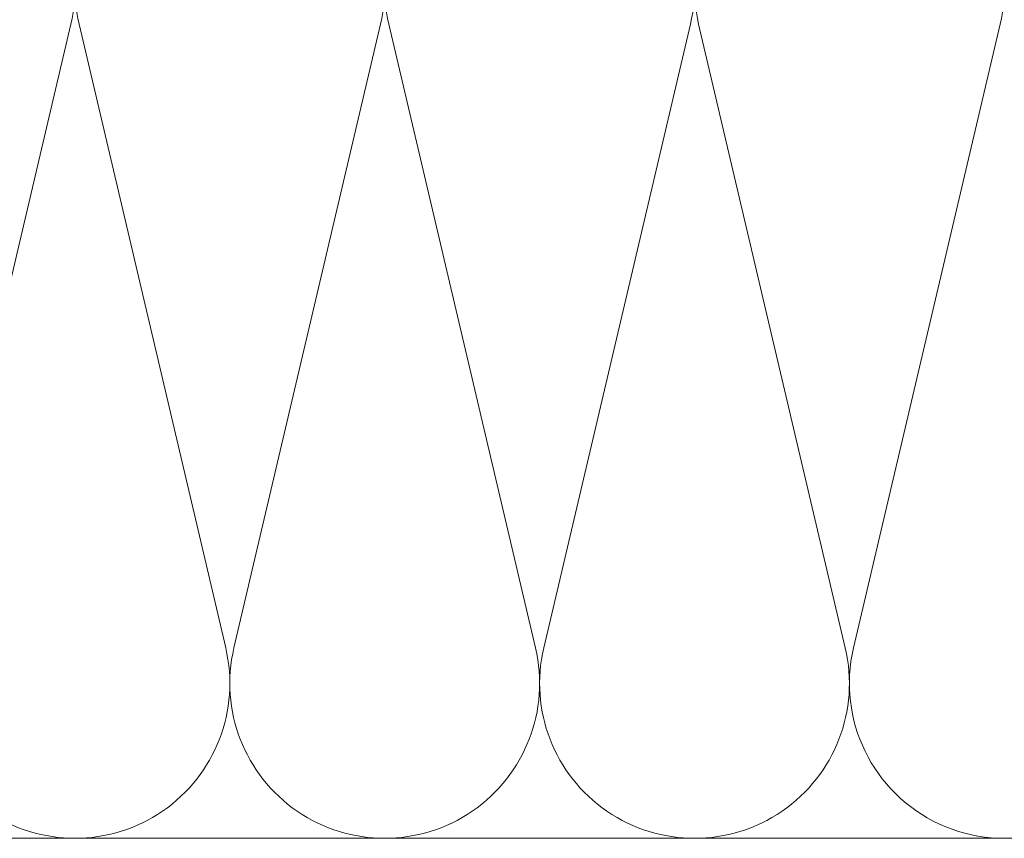
# Model space of a CAD drawing. Units: millimetres. Extents: x -1685 to 11890, y 4 to 6486.
# Drawn here: x 10417 to 10515, y 360 to 441 of the extents above; entities that cross this region are included whole.
import ezdxf

# ---------------------------------------------------------------- set-up
doc = ezdxf.new("R2010")
doc.units = ezdxf.units.MM
doc.layers.add('Dämmung', color=30, linetype='Continuous', lineweight=5)

# ---------------------------------------------------------------- blocks, each defined once
blk = doc.blocks.new('A$C37E95F0F')
at = {"layer": 'Dämmung'}
for p, q in [((-36.91, -81.04), (-22.303, -18.96)), ((-21.483, -18.96), (-6.876, -81.04)), ((-6.056, -81.04), (8.551, -18.96)), ((9.371, -18.96), (23.978, -81.04)), ((24.798, -81.04), (39.405, -18.96)), ((40.225, -18.96), (54.832, -81.04)), ((55.652, -81.04), (70.259, -18.96))]:
    blk.add_line(p, q, dxfattribs=at)
blk.add_lwpolyline([(-100, -100), (113.597, -100)], dxfattribs=at)
for centre, start, end in [((55.242, -15.427), 346.75948, 193.24052), ((-37.32, -15.427), 346.75948, 193.24052), ((-6.466, -15.427), 346.75948, 193.24052), ((24.388, -15.427), 346.75948, 193.24052), ((-21.893, -84.573), 166.75948, 13.24052), ((8.961, -84.573), 166.75948, 13.24052), ((39.815, -84.573), 166.75948, 13.24052), ((70.669, -84.573), 166.75948, 323.66589)]:
    blk.add_arc(centre, 15.427, start, end, dxfattribs=at)

msp = doc.modelspace()

# ---------------------------------------------------------------- block references
at = {"layer": 'Dämmung'}
msp.add_blockref('A$C37E95F0F', (10444.618, 459.874), dxfattribs=at)

doc.saveas('drawing.dxf')
